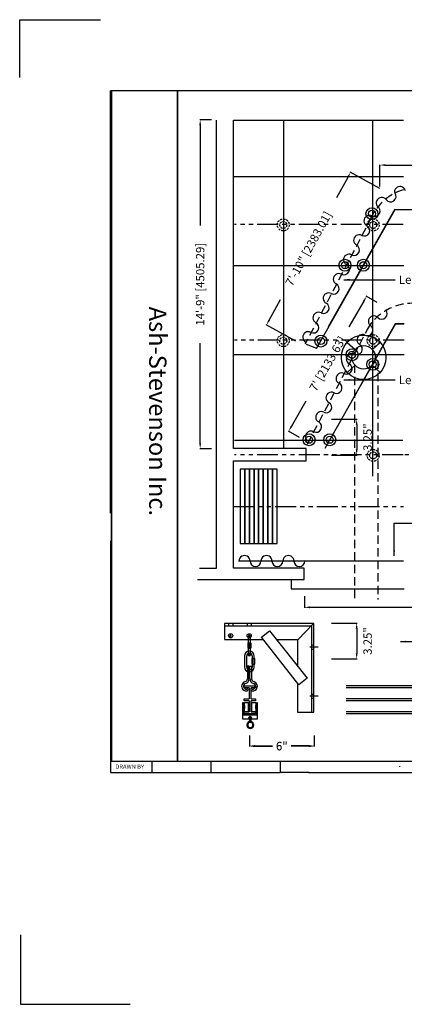
# Model space of a CAD drawing. Extents: x -314 to 834, y 485 to 1136.
# Drawn here: x -314 to -107, y 485 to 1016 of the extents above; entities that cross this region are included whole.
import ezdxf
from ezdxf.enums import TextEntityAlignment as Align

# ---------------------------------------------------------------- set-up
doc = ezdxf.new("R2010")
doc.units = 0
doc.header["$LTSCALE"] = 4.5
doc.header["$MEASUREMENT"] = 0
for name, pattern in [('DASHEDX2', [1.5, 1, -0.5]), ('HIDDEN', [0.375, 0.25, -0.125]), ('PHANTOMX2', [5, 2.5, -0.5, 0.5, -0.5, 0.5, -0.5])]:
    doc.linetypes.add(name, pattern=pattern)
doc.layers.get('0').update_dxf_attribs({"linetype": 'CONTINUOUS'})
doc.layers.get('DEFPOINTS').update_dxf_attribs({"linetype": 'CONTINUOUS'})
doc.styles.add('COMPLEX', font='COMPLEX')
doc.styles.add('SIMPLEX', font='SIMPLEX')
doc.linetypes.add('ZIGZAG', pattern='A,0.0001,-0.2,[131,ltypeshp.shx,S=0.2,R=0,X=-0.2,Y=0],-0.4,[131,ltypeshp.shx,S=0.2,R=180,X=0.2,Y=0],-0.2', length=0.8001)
doc.dimstyles.get("Standard").update_dxf_attribs({"dimtxt": 0.18, "dimasz": 0.18, "dimexe": 0.18, "dimexo": 0.0625, "dimgap": 0.09, "dimtad": 0, "dimtih": 1, "dimtoh": 1, "dimdec": 4, "dimzin": 0, "dimtxsty": 'STANDARD', "dimcen": 0.09, "dimazin": 3, "dimtfac": 1, "dimtdec": 4, "dimtofl": 0, "dimtmove": 0, "dimatfit": 3, "dimtolj": 1, "dimtzin": 0})

# ---------------------------------------------------------------- blocks, each defined once
blk = doc.blocks.new('*D59')
at = {"color": 0, "linetype": 'BYBLOCK'}
for p, q in [((-234.05, 925.57), (-240.15, 914.48)), ((-216.84, 919.52), (-232.76, 928.29)), ((-276.41, 848.65), (-270.31, 859.74)), ((-262.09, 837.34), (-278.02, 846.11))]:
    blk.add_line(p, q, dxfattribs=at)
for points in [[(-234.49, 925.82), (-233.61, 925.33), (-232.6, 928.2)], [(-276.85, 848.89), (-275.97, 848.41), (-277.86, 846.02)]]:
    blk.add_solid(points, dxfattribs=at)
at = {"layer": 'DEFPOINTS', "color": 0, "linetype": 'BYBLOCK'}
for p in [(-232.6, 928.2), (-216.78, 919.49), (-262.04, 837.31)]:
    blk.add_point(p, dxfattribs=at)
at = {"color": 0, "linetype": 'BYBLOCK', "insert": (-255.23, 887.11), "char_height": 4.5, "attachment_point": 5, "rotation": 61.1573, "style": 'SIMPLEX'}
blk.add_mtext('\\A1;7\'-10" [2383.01]', dxfattribs=at)
blk = doc.blocks.new('*D60')
at = {"color": 0, "linetype": 'BYBLOCK'}
for p, q in [((-216.78, 920.66), (-216.78, 932.36)), ((-213.78, 932.18), (-137.03, 932.18)), ((6.51, 932.18), (-70.24, 932.18)), ((9.51, 920.66), (9.51, 932.36))]:
    blk.add_line(p, q, dxfattribs=at)
for points in [[(-213.78, 932.68), (-213.78, 931.68), (-216.78, 932.18)], [(6.51, 932.68), (6.51, 931.68), (9.51, 932.18)]]:
    blk.add_solid(points, dxfattribs=at)
at = {"layer": 'DEFPOINTS', "color": 0, "linetype": 'BYBLOCK'}
for p in [(9.51, 932.18), (-216.78, 920.59), (9.51, 920.59)]:
    blk.add_point(p, dxfattribs=at)
at = {"color": 0, "linetype": 'BYBLOCK', "insert": (-103.63, 932.18), "char_height": 4.5, "attachment_point": 5, "style": 'SIMPLEX'}
blk.add_mtext('\\A1;18\'-10" [5747.90]', dxfattribs=at)
blk = doc.blocks.new('*D63')
at = {"color": 0, "linetype": 'BYBLOCK'}
for p, q in [((-210.5, 925.7), (-216.76, 925.7)), ((-216.58, 922.7), (-216.58, 868.7)), ((-216.58, 751.33), (-216.58, 805.34)), ((-210.5, 748.33), (-216.76, 748.33))]:
    blk.add_line(p, q, dxfattribs=at)
for points in [[(-217.08, 922.7), (-216.08, 922.7), (-216.58, 925.7)], [(-217.08, 751.33), (-216.08, 751.33), (-216.58, 748.33)]]:
    blk.add_solid(points, dxfattribs=at)
at = {"layer": 'DEFPOINTS', "color": 0, "linetype": 'BYBLOCK'}
for p in [(-216.58, 925.7), (-210.43, 925.7), (-210.43, 748.33)]:
    blk.add_point(p, dxfattribs=at)
at = {"color": 0, "linetype": 'BYBLOCK', "insert": (-216.58, 837.02), "char_height": 4.5, "attachment_point": 5, "rotation": 90, "style": 'SIMPLEX'}
blk.add_mtext('\\A1;14\'-9" [4505.29]', dxfattribs=at)
blk = doc.blocks.new('*D68')
at = {"color": 0, "linetype": 'BYBLOCK'}
for p, q in [((-160.38, 668.89), (-160.38, 662.66)), ((154.14, 668.89), (154.14, 662.66)), ((-157.38, 662.85), (-35.23, 662.85)), ((151.14, 662.85), (28.99, 662.85))]:
    blk.add_line(p, q, dxfattribs=at)
for points in [[(-157.38, 663.35), (-157.38, 662.35), (-160.38, 662.85)], [(151.14, 663.35), (151.14, 662.35), (154.14, 662.85)]]:
    blk.add_solid(points, dxfattribs=at)
at = {"layer": 'DEFPOINTS', "color": 0, "linetype": 'BYBLOCK'}
for p in [(-160.38, 668.96), (154.14, 668.96), (154.14, 662.85)]:
    blk.add_point(p, dxfattribs=at)
at = {"color": 0, "linetype": 'BYBLOCK', "insert": (-3.12, 662.85), "char_height": 4.5, "attachment_point": 5, "style": 'SIMPLEX'}
blk.add_mtext('\\A1;26\'-3" [7988.60]', dxfattribs=at)
blk = doc.blocks.new('*D80')
at = {"color": 0, "linetype": 'BYBLOCK'}
for p, q in [((588.23, 816.39), (588.23, 824.73)), ((591.23, 824.54), (628.79, 824.54)), ((631.79, 816.39), (631.79, 824.73)), ((-145.72, 684.69), (-132.02, 684.69)), ((-132.21, 681.69), (-132.21, 668.41)), ((-145.72, 665.41), (-132.02, 665.41))]:
    blk.add_line(p, q, dxfattribs=at)
for points in [[(591.23, 825.04), (591.23, 824.04), (588.23, 824.54)], [(628.79, 825.04), (628.79, 824.04), (631.79, 824.54)], [(-132.71, 681.69), (-131.71, 681.69), (-132.21, 684.69)], [(-132.71, 668.41), (-131.71, 668.41), (-132.21, 665.41)]]:
    blk.add_solid(points, dxfattribs=at)
at = {"layer": 'DEFPOINTS', "color": 0, "linetype": 'BYBLOCK'}
for p in [(631.79, 824.54), (588.23, 816.33), (631.79, 816.33), (-145.78, 684.69), (-145.78, 665.41), (-132.21, 665.41)]:
    blk.add_point(p, dxfattribs=at)
at = {"color": 0, "linetype": 'BYBLOCK', "insert": (610.01, 831.15), "char_height": 4.5, "attachment_point": 5, "style": 'SIMPLEX'}
blk.add_mtext('\\A1;3\'-8" [1106.42]', dxfattribs=at)
at = {"color": 0, "linetype": 'BYBLOCK', "insert": (-126.34, 675.05), "char_height": 4.5, "attachment_point": 5, "rotation": 90, "style": 'SIMPLEX'}
blk.add_mtext('\\A1;3.25"', dxfattribs=at)
blk = doc.blocks.new('*D81')
at = {"color": 0, "linetype": 'BYBLOCK'}
for p, q in [((480.82, 973.68), (485.59, 973.68)), ((485.4, 946.71), (485.4, 970.68)), ((480.82, 943.71), (485.59, 943.71)), ((-190.07, 629.66), (-190.07, 623.82)), ((-155.07, 629.66), (-155.07, 623.82)), ((-187.07, 624.01), (-177.57, 624.01)), ((-158.07, 624.01), (-167.57, 624.01))]:
    blk.add_line(p, q, dxfattribs=at)
for points in [[(484.9, 970.68), (485.9, 970.68), (485.4, 973.68)], [(484.9, 946.71), (485.9, 946.71), (485.4, 943.71)], [(-187.07, 624.51), (-187.07, 623.51), (-190.07, 624.01)], [(-158.07, 624.51), (-158.07, 623.51), (-155.07, 624.01)]]:
    blk.add_solid(points, dxfattribs=at)
at = {"layer": 'DEFPOINTS', "color": 0, "linetype": 'BYBLOCK'}
for p in [(480.76, 973.68), (485.4, 973.68), (480.76, 943.71), (-190.07, 629.72), (-155.07, 629.72), (-155.07, 624.01)]:
    blk.add_point(p, dxfattribs=at)
at = {"color": 0, "linetype": 'BYBLOCK', "insert": (492.02, 958.69), "char_height": 4.5, "attachment_point": 5, "rotation": 90, "style": 'SIMPLEX'}
blk.add_mtext('\\A1;2\'-6" [761.26]', dxfattribs=at)
at = {"color": 0, "linetype": 'BYBLOCK', "insert": (-172.57, 624.01), "char_height": 4.5, "attachment_point": 5, "style": 'SIMPLEX'}
blk.add_mtext('\\A1;6"', dxfattribs=at)
blk = doc.blocks.new('*D82')
at = {"color": 0, "linetype": 'BYBLOCK'}
for p, q in [((-121.1, 827.22), (-127.03, 830.64)), ((-128.36, 827.95), (-136.37, 814.09)), ((-167.37, 760.4), (-159.37, 774.26)), ((-163.11, 754.47), (-169.03, 757.9))]:
    blk.add_line(p, q, dxfattribs=at)
for points in [[(-128.8, 828.2), (-127.93, 827.7), (-126.86, 830.54)], [(-167.8, 760.65), (-166.94, 760.15), (-168.87, 757.8)]]:
    blk.add_solid(points, dxfattribs=at)
at = {"layer": 'DEFPOINTS', "color": 0, "linetype": 'BYBLOCK'}
for p in [(-126.86, 830.54), (-121.04, 827.18), (-163.05, 754.44)]:
    blk.add_point(p, dxfattribs=at)
at = {"color": 0, "linetype": 'BYBLOCK', "insert": (-147.87, 794.17), "char_height": 4.5, "attachment_point": 5, "rotation": 59.9931, "style": 'SIMPLEX'}
blk.add_mtext("\\A1;7' [2133.63]", dxfattribs=at)

msp = doc.modelspace()

# ---------------------------------------------------------------- linework, layer by layer
at = {"linetype": 'CONTINUOUS'}
for p, q in [((-313.871, 984.553), (-313.871, 1015.69)), ((-313.871, 1015.69), (-270.233, 1015.69)), ((-207.716, 719.994), (-207.716, 961.57)), ((-198.664, 784.523), (-198.664, 961.57)), ((-198.664, 961.57), (-106.912, 961.57)), ((-171.619, 961.57), (-171.619, 784.523)), ((-123.6, 961.57), (-123.6, 769.631)), ((-198.664, 931.235), (-106.912, 931.235)), ((-153.893, 838.359), (-111.465, 913.41)), ((-198.664, 883.25), (-106.735, 883.25)), ((-149.258, 784.77), (-111.179, 851.979)), ((-111.257, 851.737), (-106.876, 851.737)), ((-159.476, 840.781), (-153.957, 838.575)), ((-137.378, 841.69), (-133.11, 837.809)), ((-119.527, 841.69), (-123.927, 837.69)), ((-198.664, 835.265), (-106.695, 835.265)), ((-133.042, 829.404), (-137.314, 825.52)), ((-123.86, 829.401), (-119.591, 825.52)), ((-198.112, 788.935), (-107.375, 788.935)), ((-159.476, 784.523), (-198.664, 784.523)), ((-159.476, 777.904), (-159.476, 784.523)), ((-198.664, 719.992), (-198.664, 777.904)), ((-198.664, 777.904), (-159.476, 777.904)), ((-195.048, 773.365), (-195.048, 733.254)), ((-192.549, 773.365), (-195.048, 773.365)), ((-192.549, 733.254), (-192.549, 773.365)), ((-192.549, 773.365), (-192.549, 733.254)), ((-190.05, 773.365), (-192.549, 773.365)), ((-190.05, 733.254), (-190.05, 773.365)), ((-190.05, 773.365), (-190.05, 733.254)), ((-187.551, 773.365), (-190.05, 773.365)), ((-187.551, 733.254), (-187.551, 773.365)), ((-187.551, 773.365), (-187.551, 733.254)), ((-185.052, 773.365), (-187.551, 773.365)), ((-185.052, 733.254), (-185.052, 773.365)), ((-185.052, 773.365), (-185.052, 733.254)), ((-182.553, 773.365), (-185.052, 773.365)), ((-182.553, 773.365), (-182.553, 733.254)), ((-180.054, 773.365), (-182.553, 773.365)), ((-182.553, 733.254), (-182.553, 773.365)), ((-180.054, 773.365), (-180.054, 733.254)), ((-177.555, 773.365), (-180.054, 773.365)), ((-180.054, 733.254), (-180.054, 773.365)), ((-177.555, 773.365), (-177.555, 733.254)), ((-175.056, 773.365), (-177.555, 773.365)), ((-177.555, 733.254), (-177.555, 773.365)), ((-175.056, 733.254), (-175.056, 773.365)), ((-195.048, 733.254), (-192.549, 733.254)), ((-192.549, 733.254), (-190.05, 733.254)), ((-190.05, 733.254), (-187.551, 733.254)), ((-187.551, 733.254), (-185.052, 733.254)), ((-185.052, 733.254), (-182.553, 733.254)), ((-182.553, 733.254), (-180.054, 733.254)), ((-180.054, 733.254), (-177.555, 733.254)), ((-177.555, 733.254), (-175.056, 733.254)), ((-106.915, 723.852), (-195.905, 723.852)), ((-216.982, 719.994), (-207.716, 719.994)), ((-160.445, 719.992), (-198.664, 719.992)), ((-160.445, 713.925), (-160.445, 719.992)), ((-218.096, 713.922), (-198.664, 713.922)), ((-198.664, 713.925), (-160.445, 713.925)), ((-167.469, 713.923), (-167.469, 708.923)), ((-167.469, 708.923), (-106.685, 708.923)), ((-203.45, 690.124), (-203.45, 681.494)), ((-155.385, 690.124), (-203.45, 690.124)), ((-201.278, 690.114), (-201.278, 689.014)), ((-199.031, 690.114), (-199.031, 689.014)), ((-191.281, 690.114), (-191.281, 689.014)), ((-189.034, 690.114), (-189.034, 689.014)), ((-164.012, 681.43), (-155.4, 690.177)), ((-155.385, 642.316), (-155.385, 690.124)), ((-203.45, 688.998), (-156.605, 688.998)), ((-183.504, 682.744), (-179.127, 686.203)), ((-179.127, 686.203), (-158.927, 660.647)), ((-156.605, 688.998), (-156.605, 642.316)), ((-203.45, 681.494), (-182.42, 681.494)), ((-200.686, 683.546), (-199.626, 683.546)), ((-200.156, 683.016), (-200.156, 684.077)), ((-190.877, 679.64), (-190.877, 676.807)), ((-189.217, 679.64), (-190.877, 679.64)), ((-190.662, 683.546), (-189.601, 683.546)), ((-190.627, 683.019), (-190.627, 673.28)), ((-190.255, 679.64), (-190.255, 676.807)), ((-190.194, 683.019), (-189.826, 683.019)), ((-190.132, 683.016), (-190.132, 684.077)), ((-190.01, 682.835), (-190.01, 683.203)), ((-189.397, 673.28), (-189.397, 683.019)), ((-189.356, 679.64), (-189.356, 676.841)), ((-189.217, 676.807), (-189.217, 679.64)), ((-163.304, 657.187), (-183.504, 682.744)), ((-175.419, 681.494), (-164.022, 681.494)), ((-164.022, 681.494), (-164.022, 666.865)), ((-190.877, 676.807), (-189.217, 676.807)), ((-157.477, 677.578), (-152.882, 677.578)), ((-156.654, 678.624), (-155.554, 678.624)), ((-156.654, 676.377), (-155.554, 676.377)), ((-192.678, 672.691), (-192.678, 666.727)), ((-191.486, 666.707), (-191.486, 672.691)), ((-190.194, 673.282), (-189.826, 673.282)), ((-190.01, 673.098), (-190.01, 673.466)), ((-187.138, 671.122), (-188.798, 671.122)), ((-188.798, 671.122), (-188.798, 668.289)), ((-188.51, 672.691), (-188.51, 671.122)), ((-188.176, 671.122), (-188.176, 668.289)), ((-187.421, 671.122), (-187.421, 672.653)), ((-187.277, 671.122), (-187.277, 668.323)), ((-187.138, 668.289), (-187.138, 671.122)), ((-191.135, 667.101), (-191.135, 660.284)), ((-190.147, 667.101), (-191.135, 667.101)), ((-190.147, 660.251), (-190.147, 667.101)), ((-189.824, 660.251), (-189.824, 667.101)), ((-189.824, 667.101), (-188.836, 667.101)), ((-188.836, 667.101), (-188.836, 660.284)), ((-188.798, 668.289), (-187.138, 668.289)), ((-188.51, 668.289), (-188.51, 666.717)), ((-187.421, 666.717), (-187.421, 668.289)), ((-158.927, 660.647), (-163.304, 657.187)), ((-192.876, 656.558), (-186.757, 656.558)), ((-192.876, 655.539), (-192.876, 656.558)), ((-190.244, 655.539), (-192.876, 655.539)), ((-190.254, 655.539), (-190.254, 649.584)), ((-186.757, 655.539), (-189.09, 655.539)), ((-189.088, 649.584), (-189.088, 655.539)), ((-186.757, 656.558), (-186.757, 655.539)), ((-164.022, 658.12), (-164.022, 642.316)), ((-71.672, 656.582), (-137.962, 656.582)), ((-71.672, 655.529), (-137.962, 655.529)), ((-192.876, 649.573), (-190.244, 649.573)), ((-192.876, 648.554), (-192.876, 649.573)), ((-190.244, 648.554), (-192.876, 648.554)), ((-190.254, 648.547), (-190.254, 642.539)), ((-189.09, 649.573), (-186.757, 649.573)), ((-186.757, 648.554), (-189.09, 648.554)), ((-189.088, 642.539), (-189.088, 648.547)), ((-186.757, 649.573), (-186.757, 648.554)), ((-157.477, 651.124), (-152.882, 651.124)), ((-156.654, 652.17), (-155.554, 652.17)), ((-156.654, 649.923), (-155.554, 649.923)), ((-71.672, 649.591), (-137.962, 649.591)), ((-71.672, 648.539), (-137.962, 648.539)), ((-193.601, 647.511), (-193.309, 647.511)), ((-193.601, 638.683), (-193.601, 647.511)), ((-193.27, 647.513), (-193.27, 640.866)), ((-192.876, 642.588), (-190.244, 642.588)), ((-192.876, 641.569), (-192.876, 642.588)), ((-189.09, 642.588), (-186.757, 642.588)), ((-186.757, 642.588), (-186.757, 641.569)), ((-186.115, 640.866), (-186.115, 647.513)), ((-186.115, 647.513), (-185.807, 647.513)), ((-185.807, 647.513), (-185.807, 638.683)), ((-164.022, 642.316), (-155.385, 642.316)), ((-156.887, 642.316), (-155.385, 642.316)), ((-71.672, 642.563), (-137.962, 642.563)), ((-185.807, 638.683), (-193.601, 638.683)), ((-193.27, 640.866), (-186.115, 640.866)), ((-186.757, 641.569), (-192.876, 641.569)), ((-190.097, 637.261), (-189.935, 636.797)), ((-71.672, 641.511), (-137.962, 641.511)), ((-313.497, 522.254), (-313.497, 484.888)), ((-313.497, 484.888), (-254.274, 484.888))]:
    msp.add_line(p, q, dxfattribs=at)
for p, q in [((263.694, 977.375), (-264.897, 977.375)), ((-264.897, 749.638), (-264.897, 977.375)), ((-228.871, 977.172), (-228.871, 616.049)), ((-264.732, 609.785), (-264.732, 734.83)), ((-264.897, 615.944), (-39.835, 615.944)), ((-242.671, 616.049), (-242.671, 609.862)), ((-210.874, 616.049), (-210.874, 609.862)), ((-173.37, 615.944), (-173.37, 609.862)), ((-109.103, 613.317), (-109.103, 612.947)), ((-264.897, 609.862), (-173.37, 609.862)), ((-157.895, 609.862), (-173.254, 609.862)), ((-158.118, 609.862), (-68.303, 609.862))]:
    msp.add_line(p, q)
at = {"linetype": 'ZIGZAG'}
for p, q in [((-147.386, 850.288), (-111.49, 913.705)), ((-111.465, 913.41), (102.687, 913.614)), ((-142.635, 796.352), (-111.195, 851.938)), ((-111.304, 851.886), (-106.695, 851.886))]:
    msp.add_line(p, q, dxfattribs=at)
at = {"linetype": 'DASHEDX2'}
for p, q in [((-124.208, 909.24), (-160.028, 840.781)), ((-125.537, 850.538), (-158.925, 786.729)), ((-133.366, 829.859), (-133.366, 702.544)), ((-120.789, 832.045), (-120.789, 703.09))]:
    msp.add_line(p, q, dxfattribs=at)
at = {"linetype": 'PHANTOMX2'}
for p, q in [((-107.089, 905.312), (-198.112, 905.312)), ((-106.695, 842.987), (-198.112, 842.987)), ((-107.145, 781.13), (-198.112, 781.13)), ((206.46, 781.13), (-106.915, 781.13)), ((-198.664, 753.291), (-106.915, 753.291))]:
    msp.add_line(p, q, dxfattribs=at)
at = {"const_width": 0.985}
for points in [[(-264.403, 977.375), (-264.403, 615.925)], [(-228.823, 977.375), (-228.823, 615.925)]]:
    msp.add_lwpolyline(points, dxfattribs=at)
at = {"linetype": 'CONTINUOUS'}
for points in [[(-190.66, 679.76), (-189.444, 679.76), (-189.444, 679.65), (-190.66, 679.65)], [(-188.581, 671.242), (-187.365, 671.242), (-187.365, 671.132), (-188.581, 671.132)], [(-193.27, 645.976), (-192.77, 645.976), (-192.77, 644.324), (-193.27, 644.324)], [(-192.732, 647.552), (-190.654, 647.552), (-190.654, 642.595), (-192.732, 642.595)], [(-188.654, 647.552), (-186.577, 647.552), (-186.577, 642.595), (-188.654, 642.595)], [(-186.615, 645.976), (-186.115, 645.976), (-186.115, 644.324), (-186.615, 644.324)], [(-189.957, 639.529), (-189.173, 639.529), (-189.173, 639.221), (-189.957, 639.221)], [(-189.791, 639.221), (-189.316, 639.221), (-189.316, 637.346), (-189.791, 637.346)]]:
    msp.add_lwpolyline(points, close=True, dxfattribs=at)
for centre, radius in [((-123.975, 911.102), 3.219), ((-123.975, 911.102), 1.894), ((-138.556, 883.341), 3.219), ((-128.577, 883.341), 3.219), ((-138.556, 883.341), 1.894), ((-128.577, 883.341), 1.894), ((-151.47, 842.437), 3.219), ((-151.47, 842.437), 1.894), ((-128.453, 833.669), 12.008), ((-128.453, 833.669), 6.293), ((-134.689, 835.037), 3.219), ((-134.689, 835.037), 1.894), ((-123.552, 829.893), 3.219), ((-123.552, 829.893), 1.894), ((-157.871, 789.209), 3.219), ((-157.871, 789.209), 1.894), ((-146.743, 789.209), 3.219), ((-146.743, 789.209), 1.894), ((-200.156, 683.546), 1.129), ((-190.132, 683.546), 1.129), ((-189.619, 639.459), 0.68)]:
    msp.add_circle(centre, radius, dxfattribs=at)
at = {"color": 3, "linetype": 'HIDDEN'}
for centre, radius in [((-171.783, 905.055), 3.219), ((-123.312, 905.055), 3.219), ((-171.783, 905.055), 1.894), ((-123.312, 905.055), 1.894), ((-171.783, 842.662), 3.219), ((-171.783, 842.662), 1.894), ((-123.312, 842.662), 3.219), ((-123.312, 842.662), 1.894), ((-123.312, 780.816), 3.219), ((-123.312, 780.816), 1.894)]:
    msp.add_circle(centre, radius, dxfattribs=at)
at = {"linetype": 'DASHEDX2'}
for centre, start in [((-98.98, 897.039), 106.27392), ((-102.218, 834.679), 86.06122)]:
    msp.add_arc(centre, 28.129, start, 154.42964, dxfattribs=at)
at = {"linetype": 'CONTINUOUS'}
for centre, radius, start, end in [((-108.871, 922.827), 2.957, 15.6873, 196.32034), ((-118.706, 916.947), 2.957, 35.72844, 216.36148), ((-113.926, 920.428), 2.957, 216.37344, 35.73601), ((-122.576, 912.523), 2.957, 242.68061, 62.04318), ((-125.319, 907.283), 2.957, 62.03561, 242.66865), ((-128.138, 902.031), 2.957, 242.68061, 62.04318), ((-130.881, 896.791), 2.957, 62.03561, 242.66865), ((-133.624, 891.552), 2.957, 242.68061, 62.04318), ((-136.367, 886.313), 2.957, 62.03561, 242.66865), ((-139.113, 881.068), 2.957, 242.68061, 62.04318), ((-141.856, 875.829), 2.957, 62.03561, 242.66865), ((-144.586, 870.703), 2.957, 242.68061, 62.04318), ((-147.329, 865.464), 2.957, 62.03561, 242.66865), ((-150.072, 860.224), 2.957, 242.68061, 62.04318), ((-152.815, 854.985), 2.957, 62.03561, 242.66865), ((-122.919, 853.044), 2.957, 43.96414, 224.59718), ((-118.686, 857.174), 2.957, 224.60914, 43.97171), ((-155.561, 849.74), 2.957, 242.68061, 62.04318), ((-126.393, 848.278), 2.957, 242.68061, 62.04318), ((-158.304, 844.501), 2.957, 62.03561, 242.66865), ((-129.136, 843.038), 2.957, 62.03561, 242.66865), ((-132.13, 838.027), 2.957, 242.68061, 62.04318), ((-134.873, 832.787), 2.957, 62.03561, 242.66865), ((-137.618, 827.543), 2.957, 242.68061, 62.04318), ((-140.362, 822.303), 2.957, 62.03561, 242.66865), ((-143.091, 817.177), 2.957, 242.68061, 62.04318), ((-145.834, 811.938), 2.957, 62.03561, 242.66865), ((-148.577, 806.699), 2.957, 242.68061, 62.04318), ((-151.32, 801.459), 2.957, 62.03561, 242.66865), ((-154.066, 796.215), 2.957, 242.68061, 62.04318), ((-156.809, 790.975), 2.957, 62.03561, 242.66865), ((-192.671, 723.869), 2.957, 359.6699, 180.30293), ((-186.757, 723.869), 2.957, 180.3149, 359.67747), ((-180.837, 723.869), 2.957, 359.6699, 180.30293), ((-174.923, 723.869), 2.957, 180.3149, 359.67747), ((-169.009, 723.869), 2.957, 359.6699, 180.30293), ((-163.095, 723.869), 2.957, 180.3149, 359.67747), ((-190.01, 683.019), 0.615, 0, 180), ((-190.058, 672.666), 2.628, 359.73114, 179.45607), ((-190.016, 672.666), 1.487, 1.64902, 179.03049), ((-190.01, 673.282), 0.615, 180, 0), ((-190.058, 666.769), 2.628, 180.54393, 0.26886), ((-190.016, 666.769), 1.487, 180.96951, 358.35098), ((-191.7, 656.379), 2.541, 102.30154, 284.14153), ((-192.692, 660.345), 1.553, 286.81434, 1.42224), ((-192.692, 660.312), 2.541, 281.96039, 3.84162), ((-187.279, 660.312), 2.541, 176.15838, 258.03961), ((-188.271, 656.379), 2.541, 255.85847, 77.69846), ((-187.279, 660.345), 1.553, 178.57776, 253.18566), ((-191.7, 656.379), 1.553, 104.19183, 283.31621), ((-191.242, 654.435), 0.482, 289.66815, 109.66815), ((-188.729, 654.435), 0.482, 70.33185, 250.33185), ((-188.271, 656.379), 1.553, 256.68379, 75.80817), ((-189.553, 635.472), 1.876, 106.79423, 76.92268), ((-189.066, 637.517), 0.721, 179.9369, 256.15712), ((-189.079, 637.53), 0.239, 180.08668, 258.67725), ((-189.553, 635.472), 1.381, 106.16366, 76.69702)]:
    msp.add_arc(centre, radius, start, end, dxfattribs=at)
at = {"color": 254, "linetype": 'CONTINUOUS'}
for centre, start, end in [((-190.01, 683.024), 180, 0), ((-190.01, 673.278), 0, 180)]:
    msp.add_arc(centre, 0.615, start, end, dxfattribs=at)

# ---------------------------------------------------------------- texts
at = {"style": 'COMPLEX'}
msp.add_text('Ash-Stevenson Inc.', height=9.35657, rotation=270, dxfattribs=at).set_placement((-244.092, 804.55), align=Align.CENTER)
msp.add_text('DRAWN BY', height=2.2898).set_placement((-262.301, 611.876))
at = {"linetype": 'CONTINUOUS', "char_height": 4.5, "attachment_point": 4, "style": 'SIMPLEX'}
for insert in [(-109.458, 875.528), (-109.458, 821.477)]:
    msp.add_mtext('\\A1;Leg curtains', dxfattribs=dict(at, insert=insert))

# ---------------------------------------------------------------- dimensions: what is measured, and where the dimension line sits
at = {"linetype": 'CONTINUOUS'}
for base, p1, p2, picture, middle, set_off in [((485.403, 973.855), (480.761, 943.884), (480.761, 973.855), '*D81', (492.019, 958.869), (0, 0.176)), ((-216.575, 961.75), (-210.433, 784.376), (-210.433, 961.75), '*D63', (-216.575, 873.063), (0, 36.046))]:
    dim = msp.add_linear_dim(base=base, p1=p1, p2=p2, angle=90, dimstyle='STANDARD', override={"dimtxt": 4.5, "dimasz": 3, "dimexe": 0.1875, "dimgap": 2, "dimtih": 0, "dimtoh": 0, "dimdec": 0, "dimtxsty": 'SIMPLEX', "dimcen": 3, "dimtfac": 0.333333, "dimtdec": 0}, dxfattribs=at)
    dim.commit()
    dim.dimension.update_dxf_attribs({"geometry": picture, "text_midpoint": middle, "insert": set_off})
dim = msp.add_linear_dim(base=(-155.067, 624.012), p1=(-190.069, 629.722), p2=(-155.067, 629.722), text='6"', dimstyle='STANDARD', override={"dimtxt": 4.5, "dimasz": 3, "dimexe": 0.1875, "dimgap": 2, "dimtih": 0, "dimtoh": 0, "dimdec": 0, "dimtxsty": 'SIMPLEX', "dimcen": 3, "dimtfac": 0.333333, "dimtdec": 0}, dxfattribs=at)
dim.commit()
dim.dimension.update_dxf_attribs({"geometry": '*D81', "text_midpoint": (-172.568, 624.012)})
for base, p1, p2, picture, middle, set_off in [((631.792, 940.14), (588.232, 931.934), (631.792, 931.934), '*D80', (610.012, 946.756), (0, 115.601)), ((154.136, 698.896), (-160.376, 705.003), (154.136, 705.003), '*D68', (-3.12, 698.896), (0, 36.046))]:
    dim = msp.add_linear_dim(base=base, p1=p1, p2=p2, dimstyle='STANDARD', override={"dimtxt": 4.5, "dimasz": 3, "dimexe": 0.1875, "dimgap": 2, "dimtih": 0, "dimtoh": 0, "dimdec": 0, "dimtxsty": 'SIMPLEX', "dimcen": 3, "dimtfac": 0.333333, "dimtdec": 0}, dxfattribs=at)
    dim.commit()
    dim.dimension.update_dxf_attribs({"geometry": picture, "text_midpoint": middle, "insert": set_off})
for p1, p2, distance, picture, middle, set_off in [((-119.737, 925.719), (106.559, 925.719), 11.583, '*D60', (-6.589, 937.302), (97.044, 5.127)), ((-164.996, 842.435), (-119.737, 924.616), 18.06, '*D59', (-158.186, 892.238), (97.044, 5.127)), ((-163.054, 790.489), (-121.045, 863.231), 6.719, '*D82', (-147.868, 830.22), (0, 36.046))]:
    dim = msp.add_aligned_dim(p1=p1, p2=p2, distance=distance, dimstyle='STANDARD', override={"dimtxt": 4.5, "dimasz": 3, "dimexe": 0.1875, "dimgap": 2, "dimtih": 0, "dimtoh": 0, "dimdec": 0, "dimtxsty": 'SIMPLEX', "dimcen": 3, "dimtfac": 0.333333, "dimtdec": 0}, dxfattribs=at)
    dim.commit()
    dim.dimension.update_dxf_attribs({"geometry": picture, "text_midpoint": middle, "insert": set_off})
dim = msp.add_linear_dim(base=(-132.209, 671.123), p1=(-145.781, 690.396), p2=(-145.781, 671.123), angle=90, text='3.25"', dimstyle='STANDARD', override={"dimtxt": 4.5, "dimasz": 3, "dimexe": 0.1875, "dimgap": 2, "dimtih": 0, "dimtoh": 0, "dimdec": 0, "dimtxsty": 'SIMPLEX', "dimcen": 3, "dimtfac": 0.333333, "dimtdec": 0}, dxfattribs=at)
dim.commit()
dim.dimension.update_dxf_attribs({"geometry": '*D80', "text_midpoint": (-126.343, 680.76), "insert": (0, 5.711)})

# ---------------------------------------------------------------- leaders
at = {"linetype": 'CONTINUOUS', "annotation_type": 0, "has_hookline": 1, "hookline_direction": 0}
for points, text_width in [([(-139.055, 875.528), (-111.458, 875.528)], 41.571), ([(-139.055, 821.477), (-111.458, 821.477)], 41.571), ([(-112.01, 726.61), (-112.01, 744.26), (-97.659, 744.26)], 88.929), ([(-108.636, 680.403), (-82.207, 680.403)], 130.286)]:
    msp.add_leader(points, dimstyle='STANDARD', override={"dimtxt": 4.5, "dimasz": 3, "dimexe": 0.1875, "dimgap": 2, "dimtih": 0, "dimtoh": 0, "dimdec": 0, "dimtxsty": 'SIMPLEX', "dimcen": 3, "dimtfac": 0.333333, "dimtdec": 0}, dxfattribs=dict(at, text_width=text_width))

doc.saveas('drawing.dxf')
